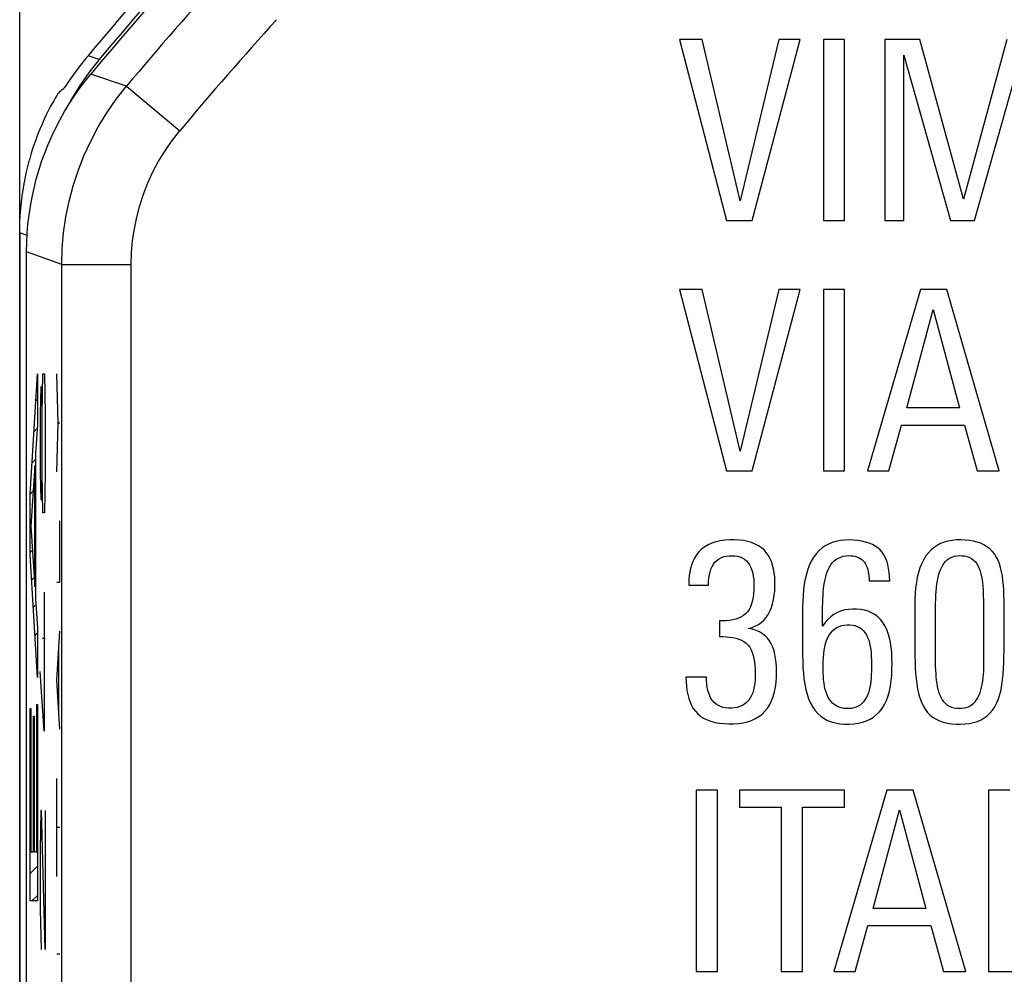
# Model space of a CAD drawing. Units: millimetres. Extents: x -22.4 to 22.3, y -26.2 to 26.6.
# Drawn here: x -22.4 to -15.3, y 11.9 to 18.7 of the extents above; entities that cross this region are included whole.
import ezdxf

# ---------------------------------------------------------------- set-up
doc = ezdxf.new("R2010")
doc.units = ezdxf.units.MM
doc.header["$LTSCALE"] = 16.335
doc.layers.get('0').update_dxf_attribs({"linetype": 'CONTINUOUS'})
for name, color, linetype in [('ASSI', 7, 'CONTINUOUS'), ('DRAFT', 7, 'CONTINUOUS'), ('IMPORT_IGES', 7, 'CONTINUOUS'), ('RACCORDO', 7, 'CONTINUOUS'), ('SCRITTE', 7, 'CONTINUOUS')]:
    doc.layers.add(name, color=color, linetype=linetype)

msp = doc.modelspace()

# ---------------------------------------------------------------- linework, layer by layer
at = {"color": 7, "linetype": 'CONTINUOUS'}
for p, q in [((-17.6534, 18.6081), (-17.3142, 17.304)), ((-17.491, 18.6081), (-17.6534, 18.6081)), ((-17.2169, 17.4467), (-17.491, 18.6081)), ((-16.9374, 18.6081), (-17.2169, 17.4467)), ((-17.1303, 17.304), (-16.7857, 18.6081)), ((-16.7857, 18.6081), (-16.9374, 18.6081)), ((-16.6179, 18.6081), (-16.6179, 17.304)), ((-16.4648, 18.6081), (-16.6179, 18.6081)), ((-16.4648, 17.304), (-16.4648, 18.6081)), ((-16.1761, 18.6081), (-16.1761, 17.304)), ((-15.9238, 18.6081), (-16.1761, 18.6081)), ((-15.61, 17.4592), (-15.9238, 18.6081)), ((-15.2976, 18.6081), (-15.61, 17.4592)), ((-16.0375, 17.304), (-16.0375, 18.4947)), ((-16.0375, 18.4947), (-15.7019, 17.304)), ((-15.5305, 17.304), (-15.1949, 18.4947)), ((-17.3142, 17.304), (-17.1303, 17.304)), ((-16.6179, 17.304), (-16.4648, 17.304)), ((-16.1761, 17.304), (-16.0375, 17.304)), ((-15.7019, 17.304), (-15.5305, 17.304)), ((-22.3534, -16.6764), (-22.3534, 17.08)), ((-17.6534, 16.8074), (-17.3142, 15.5032)), ((-17.491, 16.8074), (-17.6534, 16.8074)), ((-17.2169, 15.6457), (-17.491, 16.8074)), ((-16.9374, 16.8074), (-17.2169, 15.6457)), ((-17.1303, 15.5032), (-16.7857, 16.8074)), ((-16.7857, 16.8074), (-16.9374, 16.8074)), ((-16.6179, 16.8074), (-16.6179, 15.5032)), ((-16.4648, 16.8074), (-16.6179, 16.8074)), ((-16.4648, 15.5032), (-16.4648, 16.8074)), ((-15.9181, 16.8074), (-16.3009, 15.5032)), ((-15.7288, 16.8074), (-15.9181, 16.8074)), ((-15.352, 15.5032), (-15.7288, 16.8074)), ((-16.0175, 15.9562), (-15.8279, 16.665)), ((-15.8279, 16.665), (-15.6386, 15.9562)), ((-15.6386, 15.9562), (-16.0175, 15.9562)), ((-16.1474, 15.5032), (-16.0554, 15.8332)), ((-16.0554, 15.8332), (-15.6028, 15.8332)), ((-15.6028, 15.8332), (-15.5108, 15.5032)), ((-17.3142, 15.5032), (-17.1303, 15.5032)), ((-16.6179, 15.5032), (-16.4648, 15.5032)), ((-16.3009, 15.5032), (-16.1474, 15.5032)), ((-15.5108, 15.5032), (-15.352, 15.5032)), ((-17.5868, 14.6819), (-17.4444, 14.6819)), ((-16.288, 14.7111), (-16.1402, 14.7111)), ((-15.4657, 14.545), (-15.4654, 14.4887)), ((-16.6233, 14.3863), (-16.6234, 14.4979)), ((-15.8118, 14.2052), (-15.8118, 14.4598)), ((-15.4654, 14.4887), (-15.4655, 14.2275)), ((-17.3668, 14.4239), (-17.3668, 14.3105)), ((-16.6042, 14.4125), (-16.6233, 14.3863)), ((-17.4587, 14.0184), (-17.6068, 14.0184)), ((-17.5328, 13.206), (-17.5328, 11.9018)), ((-17.3793, 13.206), (-17.5328, 13.206)), ((-17.3793, 11.9018), (-17.3793, 13.206)), ((-17.2222, 13.206), (-17.2222, 13.0833)), ((-16.4669, 13.206), (-17.2222, 13.206)), ((-16.1599, 13.206), (-16.5424, 11.9018)), ((-16.4669, 13.0833), (-16.4669, 13.206)), ((-15.9706, 13.206), (-16.1599, 13.206)), ((-15.5935, 11.9018), (-15.9706, 13.206)), ((-15.4293, 13.206), (-15.4293, 11.9018)), ((-15.2761, 13.206), (-15.4293, 13.206)), ((-17.2222, 13.0833), (-16.9213, 13.0833)), ((-16.9213, 13.0833), (-16.9213, 11.9018)), ((-16.7678, 11.9018), (-16.7678, 13.0833)), ((-16.7678, 13.0833), (-16.4669, 13.0833)), ((-16.2591, 12.3548), (-16.0698, 13.0636)), ((-16.0698, 13.0636), (-15.8805, 12.3548)), ((-15.8805, 12.3548), (-16.2591, 12.3548)), ((-16.3892, 11.9018), (-16.2973, 12.2318)), ((-16.2973, 12.2318), (-15.8443, 12.2318)), ((-15.8443, 12.2318), (-15.7524, 11.9018)), ((-17.5328, 11.9018), (-17.3793, 11.9018)), ((-16.9213, 11.9018), (-16.7678, 11.9018)), ((-16.5424, 11.9018), (-16.3892, 11.9018)), ((-15.7524, 11.9018), (-15.5935, 11.9018)), ((-15.4293, 11.9018), (-14.8665, 11.9018))]:
    msp.add_line(p, q, dxfattribs=at)
for points in [[(-22.3534, 17.08), (-22.3523, 17.1461), (-22.349, 17.212), (-22.3436, 17.2777), (-22.336, 17.3433), (-22.3262, 17.4087), (-22.3143, 17.4737), (-22.3002, 17.5382), (-22.284, 17.6023), (-22.2657, 17.6657), (-22.2453, 17.7285), (-22.2229, 17.7907), (-22.1984, 17.852), (-22.1719, 17.9125), (-22.1434, 17.9721), (-22.113, 18.0307), (-22.0806, 18.0883), (-22.0463, 18.1448), (-22.0103, 18.2001), (-21.9724, 18.2541), (-21.9328, 18.3069), (-21.8914, 18.3585)], [(-17.3917, 14.9923), (-17.4207, 14.9825), (-17.4478, 14.9701), (-17.4723, 14.9557), (-17.4941, 14.9391), (-17.5133, 14.9205), (-17.5303, 14.8997), (-17.5452, 14.8763), (-17.5578, 14.8509), (-17.5679, 14.8254), (-17.5752, 14.8), (-17.5799, 14.7745), (-17.5834, 14.7499), (-17.5858, 14.7264), (-17.587, 14.7037), (-17.5868, 14.6819)], [(-17.1575, 14.3702), (-17.1311, 14.3775), (-17.1068, 14.3872), (-17.0846, 14.3991), (-17.0645, 14.4134), (-17.0464, 14.4298), (-17.0302, 14.4487), (-17.0157, 14.4699), (-17.003, 14.4935), (-16.9922, 14.5192), (-16.9834, 14.5471), (-16.9764, 14.577), (-16.9712, 14.608), (-16.9678, 14.6404), (-16.9662, 14.674), (-16.9663, 14.7067), (-16.968, 14.7381), (-16.9713, 14.7688), (-16.9765, 14.7979), (-16.9835, 14.8253), (-16.9923, 14.8513), (-17.0029, 14.8752), (-17.015, 14.8968), (-17.0288, 14.9164), (-17.0451, 14.9342), (-17.0639, 14.9504), (-17.0851, 14.9648), (-17.1087, 14.9771), (-17.1347, 14.9872), (-17.1631, 14.9953), (-17.1932, 15.0012), (-17.2253, 15.005), (-17.259, 15.0068), (-17.2927, 15.0064), (-17.3264, 15.0039), (-17.36, 14.9994), (-17.3917, 14.9923)], [(-16.4322, 15.0067), (-16.4658, 15.0053), (-16.4974, 15.0016), (-16.5272, 14.9956), (-16.5549, 14.9875), (-16.5807, 14.9771), (-16.6048, 14.9641), (-16.6273, 14.9486), (-16.6481, 14.9305), (-16.6675, 14.9094), (-16.6858, 14.885), (-16.7027, 14.8575), (-16.7175, 14.8277), (-16.73, 14.7957), (-16.7404, 14.7613), (-16.749, 14.7251), (-16.7556, 14.6872), (-16.7604, 14.6475), (-16.7639, 14.6063), (-16.7664, 14.5639), (-16.7677, 14.52), (-16.7678, 14.1778)], [(-16.1402, 14.7111), (-16.141, 14.7428), (-16.1436, 14.773), (-16.1479, 14.8016), (-16.154, 14.829), (-16.1619, 14.8548), (-16.1714, 14.8783), (-16.1823, 14.8992), (-16.1948, 14.9177), (-16.2093, 14.9343), (-16.2258, 14.949), (-16.2442, 14.9619), (-16.2649, 14.9732), (-16.2884, 14.9831), (-16.3142, 14.9915), (-16.3415, 14.9981), (-16.3702, 15.0028), (-16.4004, 15.0057), (-16.4322, 15.0067)], [(-15.3173, 14.2077), (-15.3173, 14.5753), (-15.3181, 14.6116), (-15.3197, 14.6469), (-15.3219, 14.6812), (-15.3249, 14.7145), (-15.3292, 14.7466), (-15.3347, 14.7775), (-15.3416, 14.8071), (-15.3502, 14.8348), (-15.3607, 14.8605), (-15.3729, 14.8843), (-15.387, 14.906), (-15.4029, 14.9254), (-15.4207, 14.9428), (-15.4403, 14.958), (-15.4619, 14.9711), (-15.4854, 14.9822), (-15.5106, 14.9912), (-15.5381, 14.998), (-15.5673, 15.0029), (-15.5973, 15.0058), (-15.6284, 15.007), (-15.6601, 15.0063), (-15.6908, 15.0032), (-15.7198, 14.9979), (-15.7477, 14.9902), (-15.7739, 14.98), (-15.7981, 14.9674), (-15.8206, 14.9523), (-15.8416, 14.9346), (-15.8612, 14.9141), (-15.8794, 14.8909), (-15.8957, 14.8652), (-15.91, 14.8367), (-15.9224, 14.8056), (-15.933, 14.7726), (-15.9416, 14.7375), (-15.9483, 14.7005), (-15.9535, 14.662), (-15.9572, 14.6221), (-15.9593, 14.5808), (-15.9599, 14.538)], [(-17.4444, 14.6819), (-17.4441, 14.7072), (-17.4422, 14.7314), (-17.4388, 14.7543), (-17.4339, 14.7763), (-17.4274, 14.7971), (-17.4191, 14.816), (-17.4088, 14.8329), (-17.3967, 14.8479), (-17.3831, 14.8607), (-17.3679, 14.8714), (-17.3512, 14.88), (-17.3335, 14.8865), (-17.3146, 14.8907), (-17.2947, 14.8928), (-17.275, 14.8932), (-17.2555, 14.8922), (-17.2364, 14.8895), (-17.2184, 14.8846), (-17.2017, 14.8774), (-17.1863, 14.8679), (-17.1723, 14.8564), (-17.1598, 14.8426), (-17.1488, 14.8267), (-17.1395, 14.8091), (-17.1321, 14.7896), (-17.1264, 14.7684), (-17.1222, 14.746), (-17.1194, 14.7222), (-17.1181, 14.6972), (-17.1178, 14.6719)], [(-16.6234, 14.4979), (-16.6231, 14.5257), (-16.6225, 14.5528), (-16.6216, 14.5792), (-16.6204, 14.6047), (-16.6186, 14.6296), (-16.6163, 14.6535), (-16.6134, 14.6767), (-16.6099, 14.6992), (-16.6056, 14.7209), (-16.6005, 14.7419), (-16.5946, 14.7619), (-16.5879, 14.781), (-16.5804, 14.7993), (-16.5718, 14.816), (-16.5622, 14.831), (-16.5516, 14.8445), (-16.5394, 14.8565), (-16.5253, 14.8671), (-16.5097, 14.8762), (-16.493, 14.8833), (-16.4756, 14.8885), (-16.4571, 14.8918), (-16.4376, 14.8933)], [(-16.4376, 14.8933), (-16.4211, 14.8931), (-16.4056, 14.8916), (-16.3909, 14.8889), (-16.377, 14.8848), (-16.3641, 14.8795), (-16.3521, 14.873), (-16.3413, 14.865), (-16.3315, 14.8557), (-16.3227, 14.8454), (-16.3152, 14.8339), (-16.3087, 14.8214), (-16.3032, 14.808), (-16.2986, 14.7936), (-16.2949, 14.7783), (-16.292, 14.7624), (-16.2899, 14.746), (-16.2886, 14.7289), (-16.288, 14.7111)], [(-15.8118, 14.4598), (-15.8115, 14.4913), (-15.811, 14.522), (-15.8102, 14.5518), (-15.8092, 14.5808), (-15.8077, 14.609), (-15.8058, 14.6365), (-15.8036, 14.6631), (-15.8004, 14.6888), (-15.7965, 14.7135), (-15.7917, 14.7372), (-15.7858, 14.7597), (-15.7788, 14.7811), (-15.7707, 14.8014), (-15.7612, 14.8199), (-15.7502, 14.8369), (-15.7378, 14.8521), (-15.724, 14.865), (-15.7087, 14.8753), (-15.6921, 14.8832), (-15.6749, 14.8889), (-15.657, 14.8923), (-15.6386, 14.8935), (-15.6203, 14.893), (-15.6022, 14.8911), (-15.5842, 14.8874), (-15.5672, 14.8814), (-15.5514, 14.8727), (-15.5367, 14.8616), (-15.5236, 14.8488), (-15.5127, 14.8341), (-15.5036, 14.8177), (-15.4957, 14.8002), (-15.489, 14.7816), (-15.4835, 14.762), (-15.4789, 14.7413), (-15.4751, 14.7196), (-15.4722, 14.6969), (-15.47, 14.6734), (-15.4684, 14.6491), (-15.4674, 14.6241), (-15.4666, 14.5984), (-15.466, 14.572), (-15.4657, 14.545)], [(-17.1178, 14.6719), (-17.1184, 14.646), (-17.1201, 14.6198), (-17.1233, 14.5945), (-17.1281, 14.5704), (-17.1344, 14.5472), (-17.1425, 14.5259), (-17.1526, 14.5069), (-17.1644, 14.4898), (-17.178, 14.4749), (-17.1933, 14.4625), (-17.2103, 14.4524), (-17.2289, 14.4439), (-17.249, 14.437), (-17.2706, 14.4317), (-17.2932, 14.4278), (-17.3167, 14.4252), (-17.3412, 14.4239), (-17.3668, 14.4239)], [(-15.9599, 14.538), (-15.9599, 14.2122), (-15.9593, 14.1691), (-15.958, 14.1273), (-15.9561, 14.0866), (-15.9536, 14.0472), (-15.9501, 14.009), (-15.9456, 13.972), (-15.9401, 13.9362), (-15.9327, 13.9023), (-15.9234, 13.8703), (-15.9122, 13.8402), (-15.8991, 13.8127), (-15.8841, 13.788), (-15.8671, 13.7658), (-15.8483, 13.7464), (-15.8279, 13.7299), (-15.8056, 13.716), (-15.7812, 13.7045), (-15.7543, 13.6954), (-15.7252, 13.6886), (-15.6949, 13.684), (-15.663, 13.6813), (-15.63, 13.6808), (-15.5978, 13.6824), (-15.5667, 13.6863), (-15.5364, 13.6923), (-15.5083, 13.7009), (-15.4829, 13.7119), (-15.4597, 13.7254), (-15.4382, 13.7416), (-15.4184, 13.7605), (-15.4004, 13.782), (-15.3843, 13.8062), (-15.3701, 13.8333), (-15.3577, 13.8632), (-15.3473, 13.895), (-15.3391, 13.9289), (-15.3328, 13.9648), (-15.3278, 14.002), (-15.3239, 14.0406), (-15.3212, 14.0806), (-15.3193, 14.1218), (-15.3179, 14.1641), (-15.3173, 14.2077)], [(-16.5396, 14.472), (-16.5624, 14.4554), (-16.5839, 14.4356), (-16.6042, 14.4125)], [(-16.1238, 14.1194), (-16.1241, 14.1586), (-16.1261, 14.1963), (-16.1297, 14.2326), (-16.1348, 14.2676), (-16.1415, 14.3012), (-16.1504, 14.3326), (-16.1616, 14.3618), (-16.175, 14.3888), (-16.1903, 14.4131), (-16.2076, 14.4347), (-16.2269, 14.4536), (-16.2481, 14.4697), (-16.2712, 14.4829), (-16.2961, 14.4933), (-16.3224, 14.5011), (-16.3502, 14.5061), (-16.3794, 14.5085), (-16.4081, 14.5086), (-16.4362, 14.5068), (-16.4639, 14.5028), (-16.4904, 14.4957), (-16.5156, 14.4854), (-16.5396, 14.472)], [(-16.5362, 14.3662), (-16.5207, 14.3764), (-16.5041, 14.3843), (-16.486, 14.39), (-16.4667, 14.3935), (-16.4475, 14.3951), (-16.4282, 14.3951), (-16.409, 14.3933), (-16.3908, 14.3896), (-16.3742, 14.3839), (-16.3587, 14.3763), (-16.3443, 14.3664), (-16.3311, 14.3541), (-16.319, 14.3395), (-16.3084, 14.3231), (-16.2993, 14.3048), (-16.2916, 14.2846), (-16.2854, 14.2633), (-16.2806, 14.2408), (-16.2772, 14.2172), (-16.2747, 14.1927), (-16.2728, 14.1673), (-16.2718, 14.1411), (-16.2716, 14.114)], [(-16.9553, 14.0597), (-16.9557, 14.0922), (-16.9577, 14.1234), (-16.9613, 14.1533), (-16.9664, 14.1821), (-16.9731, 14.2095), (-16.9818, 14.2349), (-16.9926, 14.2582), (-17.0055, 14.2796), (-17.0205, 14.299), (-17.0376, 14.3162), (-17.0568, 14.3314), (-17.0784, 14.3445), (-17.1025, 14.3552), (-17.1288, 14.3638), (-17.1575, 14.3702)], [(-16.5859, 14.3034), (-16.5755, 14.3221), (-16.5636, 14.3391), (-16.5504, 14.3539), (-16.5362, 14.3662)], [(-17.3668, 14.3105), (-17.3411, 14.3107), (-17.3163, 14.3096), (-17.2925, 14.3073), (-17.2695, 14.3038), (-17.2474, 14.2992), (-17.2267, 14.2928), (-17.2074, 14.2849), (-17.1896, 14.2754), (-17.1736, 14.2638), (-17.1598, 14.25), (-17.148, 14.2341), (-17.1378, 14.2164), (-17.1295, 14.1968), (-17.1228, 14.1754), (-17.1176, 14.1528), (-17.1137, 14.129), (-17.1112, 14.104), (-17.1096, 14.0785), (-17.1087, 14.0523), (-17.1088, 14.0257), (-17.1099, 13.9999), (-17.1121, 13.9752), (-17.1153, 13.9513), (-17.1201, 13.9287), (-17.1265, 13.9074), (-17.1344, 13.8875), (-17.1441, 13.8694), (-17.1556, 13.8532), (-17.1688, 13.8387), (-17.1837, 13.8263), (-17.2004, 13.816), (-17.2187, 13.8078), (-17.238, 13.8016), (-17.2585, 13.7979), (-17.2798, 13.7963)], [(-16.6197, 14.0742), (-16.6199, 14.1038), (-16.6193, 14.1324), (-16.6178, 14.1601), (-16.6155, 14.1869), (-16.6125, 14.2127), (-16.608, 14.2373), (-16.602, 14.2607), (-16.5947, 14.2829), (-16.5859, 14.3034)], [(-16.7678, 14.1778), (-16.7668, 14.1331), (-16.7647, 14.0897), (-16.7618, 14.0477), (-16.7578, 14.007), (-16.7521, 13.968), (-16.7447, 13.9309), (-16.7355, 13.8955), (-16.7243, 13.8625), (-16.7106, 13.832), (-16.6949, 13.804), (-16.6772, 13.7789), (-16.6578, 13.757), (-16.6364, 13.7379), (-16.6131, 13.7216), (-16.5878, 13.7081), (-16.5605, 13.6973), (-16.5313, 13.6892), (-16.4991, 13.6839), (-16.465, 13.6814), (-16.4313, 13.6812), (-16.3984, 13.6831), (-16.3659, 13.6873), (-16.3354, 13.6943), (-16.3073, 13.7039), (-16.2812, 13.7163), (-16.2569, 13.7315), (-16.2344, 13.7497), (-16.2137, 13.7707), (-16.1951, 13.7946), (-16.1787, 13.8216), (-16.1644, 13.8515), (-16.1524, 13.8837), (-16.1428, 13.9184), (-16.1355, 13.9555), (-16.13, 13.9943), (-16.1261, 14.0344), (-16.1241, 14.0761), (-16.1238, 14.1194)], [(-15.465, 14.1695), (-15.4651, 14.1144), (-15.4654, 14.088), (-15.4662, 14.0623), (-15.4676, 14.0373), (-15.4696, 14.0131), (-15.4724, 13.9898), (-15.4762, 13.9674), (-15.4808, 13.9459), (-15.4863, 13.9255), (-15.4925, 13.9061), (-15.4997, 13.8878), (-15.5079, 13.8708), (-15.5173, 13.8548), (-15.5278, 13.84), (-15.5398, 13.827), (-15.5537, 13.8159), (-15.5692, 13.8067), (-15.5856, 13.7997), (-15.6031, 13.7953), (-15.6216, 13.7932), (-15.6401, 13.7927), (-15.6584, 13.7937), (-15.6767, 13.7964), (-15.694, 13.8012), (-15.7103, 13.8083), (-15.7257, 13.8176), (-15.7395, 13.8288), (-15.7515, 13.8421), (-15.7619, 13.8572), (-15.771, 13.8738), (-15.7789, 13.8917), (-15.7856, 13.911), (-15.7913, 13.9312), (-15.796, 13.9522), (-15.7998, 13.9742), (-15.8029, 13.9969), (-15.8053, 14.0203), (-15.807, 14.0445), (-15.8084, 14.0694), (-15.8096, 14.0951), (-15.8104, 14.1215), (-15.8111, 14.1486), (-15.8115, 14.1765), (-15.8118, 14.2052)], [(-15.4655, 14.2275), (-15.4651, 14.1981), (-15.465, 14.1695)], [(-16.2716, 14.114), (-16.2716, 14.0878), (-16.2721, 14.0623), (-16.2732, 14.0376), (-16.2746, 14.0135), (-16.2766, 13.9902), (-16.2795, 13.9677), (-16.2833, 13.9461), (-16.2881, 13.9254), (-16.294, 13.9059), (-16.3012, 13.8876), (-16.3095, 13.8705), (-16.319, 13.855), (-16.3294, 13.8411), (-16.3408, 13.8288), (-16.3534, 13.8182), (-16.3672, 13.8095), (-16.3821, 13.8025), (-16.3981, 13.7974), (-16.4154, 13.7941), (-16.4339, 13.7927), (-16.4522, 13.7929), (-16.4705, 13.7945), (-16.4887, 13.7978), (-16.5058, 13.8029), (-16.5215, 13.81), (-16.5361, 13.819), (-16.5495, 13.8299), (-16.5618, 13.8427), (-16.573, 13.8574), (-16.5828, 13.8736), (-16.5915, 13.8914), (-16.5988, 13.9108), (-16.605, 13.9313), (-16.6097, 13.9528), (-16.6133, 13.9755), (-16.616, 13.999), (-16.618, 14.0232), (-16.6193, 14.0483), (-16.6197, 14.0742)], [(-17.6068, 14.0184), (-17.6063, 13.9851), (-17.604, 13.9532), (-17.6, 13.9226), (-17.5943, 13.8933), (-17.5869, 13.8654), (-17.5777, 13.8394), (-17.5669, 13.8155), (-17.5543, 13.7936), (-17.5395, 13.7735), (-17.5222, 13.7553), (-17.5025, 13.7389), (-17.4803, 13.7246), (-17.4553, 13.7123), (-17.4276, 13.7019), (-17.3981, 13.6938), (-17.3665, 13.688), (-17.3331, 13.6845), (-17.2992, 13.683), (-17.2646, 13.6832), (-17.2294, 13.6854), (-17.1958, 13.6901), (-17.1644, 13.6976), (-17.1345, 13.7077), (-17.1069, 13.7204), (-17.0818, 13.7356), (-17.0589, 13.7534), (-17.0384, 13.7737), (-17.0202, 13.7966), (-17.0043, 13.8219), (-16.9908, 13.8496), (-16.9795, 13.8799), (-16.9704, 13.9125), (-16.9635, 13.9469), (-16.9586, 13.9828), (-16.9559, 14.0203), (-16.9553, 14.0597)], [(-17.2798, 13.7963), (-17.3006, 13.7965), (-17.3203, 13.7982), (-17.3394, 13.8016), (-17.3573, 13.807), (-17.374, 13.8147), (-17.3895, 13.8245), (-17.4035, 13.8362), (-17.4159, 13.8501), (-17.4269, 13.8659), (-17.4362, 13.8835), (-17.4435, 13.9029), (-17.4492, 13.924), (-17.4535, 13.9461), (-17.4566, 13.9692), (-17.4583, 13.9933), (-17.4587, 14.0184)]]:
    msp.add_lwpolyline(points, dxfattribs=at)
at = {"layer": 'ASSI', "color": 7, "linetype": 'CONTINUOUS'}
for p, q in [((-17.6534, 18.6081), (-17.3142, 17.304)), ((-17.491, 18.6081), (-17.6534, 18.6081)), ((-17.2169, 17.4467), (-17.491, 18.6081)), ((-16.9374, 18.6081), (-17.2169, 17.4467)), ((-17.1303, 17.304), (-16.7857, 18.6081)), ((-16.7857, 18.6081), (-16.9374, 18.6081)), ((-16.6179, 18.6081), (-16.6179, 17.304)), ((-16.4648, 18.6081), (-16.6179, 18.6081)), ((-16.4648, 17.304), (-16.4648, 18.6081)), ((-16.1761, 18.6081), (-16.1761, 17.304)), ((-15.9238, 18.6081), (-16.1761, 18.6081)), ((-15.61, 17.4592), (-15.9238, 18.6081)), ((-15.2976, 18.6081), (-15.61, 17.4592)), ((-16.0375, 17.304), (-16.0375, 18.4947)), ((-16.0375, 18.4947), (-15.7019, 17.304)), ((-15.5305, 17.304), (-15.1949, 18.4947)), ((-17.3142, 17.304), (-17.1303, 17.304)), ((-16.6179, 17.304), (-16.4648, 17.304)), ((-16.1761, 17.304), (-16.0375, 17.304)), ((-15.7019, 17.304), (-15.5305, 17.304)), ((-22.3534, -16.6764), (-22.3534, 17.08)), ((-17.6534, 16.8074), (-17.3142, 15.5032)), ((-17.491, 16.8074), (-17.6534, 16.8074)), ((-17.2169, 15.6457), (-17.491, 16.8074)), ((-16.9374, 16.8074), (-17.2169, 15.6457)), ((-17.1303, 15.5032), (-16.7857, 16.8074)), ((-16.7857, 16.8074), (-16.9374, 16.8074)), ((-16.6179, 16.8074), (-16.6179, 15.5032)), ((-16.4648, 16.8074), (-16.6179, 16.8074)), ((-16.4648, 15.5032), (-16.4648, 16.8074)), ((-15.9181, 16.8074), (-16.3009, 15.5032)), ((-15.7288, 16.8074), (-15.9181, 16.8074)), ((-15.352, 15.5032), (-15.7288, 16.8074)), ((-16.0175, 15.9562), (-15.8279, 16.665)), ((-15.8279, 16.665), (-15.6386, 15.9562)), ((-15.6386, 15.9562), (-16.0175, 15.9562)), ((-16.1474, 15.5032), (-16.0554, 15.8332)), ((-16.0554, 15.8332), (-15.6028, 15.8332)), ((-15.6028, 15.8332), (-15.5108, 15.5032)), ((-17.3142, 15.5032), (-17.1303, 15.5032)), ((-16.6179, 15.5032), (-16.4648, 15.5032)), ((-16.3009, 15.5032), (-16.1474, 15.5032)), ((-15.5108, 15.5032), (-15.352, 15.5032)), ((-17.5868, 14.6819), (-17.4444, 14.6819)), ((-16.288, 14.7111), (-16.1402, 14.7111)), ((-15.4657, 14.545), (-15.4654, 14.4887)), ((-16.6233, 14.3863), (-16.6234, 14.4979)), ((-15.8118, 14.2052), (-15.8118, 14.4598)), ((-15.4654, 14.4887), (-15.4655, 14.2275)), ((-17.3668, 14.4239), (-17.3668, 14.3105)), ((-16.6042, 14.4125), (-16.6233, 14.3863)), ((-17.4587, 14.0184), (-17.6068, 14.0184)), ((-17.5328, 13.206), (-17.5328, 11.9018)), ((-17.3793, 13.206), (-17.5328, 13.206)), ((-17.3793, 11.9018), (-17.3793, 13.206)), ((-17.2222, 13.206), (-17.2222, 13.0833)), ((-16.4669, 13.206), (-17.2222, 13.206)), ((-16.1599, 13.206), (-16.5424, 11.9018)), ((-16.4669, 13.0833), (-16.4669, 13.206)), ((-15.9706, 13.206), (-16.1599, 13.206)), ((-15.5935, 11.9018), (-15.9706, 13.206)), ((-15.4293, 13.206), (-15.4293, 11.9018)), ((-15.2761, 13.206), (-15.4293, 13.206)), ((-17.2222, 13.0833), (-16.9213, 13.0833)), ((-16.9213, 13.0833), (-16.9213, 11.9018)), ((-16.7678, 11.9018), (-16.7678, 13.0833)), ((-16.7678, 13.0833), (-16.4669, 13.0833)), ((-16.2591, 12.3548), (-16.0698, 13.0636)), ((-16.0698, 13.0636), (-15.8805, 12.3548)), ((-15.8805, 12.3548), (-16.2591, 12.3548)), ((-16.3892, 11.9018), (-16.2973, 12.2318)), ((-16.2973, 12.2318), (-15.8443, 12.2318)), ((-15.8443, 12.2318), (-15.7524, 11.9018)), ((-17.5328, 11.9018), (-17.3793, 11.9018)), ((-16.9213, 11.9018), (-16.7678, 11.9018)), ((-16.5424, 11.9018), (-16.3892, 11.9018)), ((-15.7524, 11.9018), (-15.5935, 11.9018)), ((-15.4293, 11.9018), (-14.8665, 11.9018))]:
    msp.add_line(p, q, dxfattribs=at)
at = {"layer": 'ASSI', "color": 250, "linetype": 'CONTINUOUS'}
for p, q in [((-21.6336, 18.2721), (-21.8914, 18.3585)), ((-21.6336, 18.2721), (-21.2503, 17.9511)), ((-22.1002, 16.9883), (-22.3534, 17.08)), ((-22.1002, -16.5846), (-22.1002, 16.9883)), ((-22.1002, 16.9883), (-21.6002, 16.9883)), ((-21.6002, -16.5846), (-21.6002, 16.9883))]:
    msp.add_line(p, q, dxfattribs=at)
at = {"layer": 'ASSI', "color": 7, "linetype": 'CONTINUOUS'}
for points in [[(-22.3534, 17.08), (-22.3523, 17.1461), (-22.349, 17.212), (-22.3436, 17.2777), (-22.336, 17.3433), (-22.3262, 17.4087), (-22.3143, 17.4737), (-22.3002, 17.5382), (-22.284, 17.6023), (-22.2657, 17.6657), (-22.2453, 17.7285), (-22.2229, 17.7907), (-22.1984, 17.852), (-22.1719, 17.9125), (-22.1434, 17.9721), (-22.113, 18.0307), (-22.0806, 18.0883), (-22.0463, 18.1448), (-22.0103, 18.2001), (-21.9724, 18.2541), (-21.9328, 18.3069), (-21.8914, 18.3585)], [(-17.3917, 14.9923), (-17.4207, 14.9825), (-17.4478, 14.9701), (-17.4723, 14.9557), (-17.4941, 14.9391), (-17.5133, 14.9205), (-17.5303, 14.8997), (-17.5452, 14.8763), (-17.5578, 14.8509), (-17.5679, 14.8254), (-17.5752, 14.8), (-17.5799, 14.7745), (-17.5834, 14.7499), (-17.5858, 14.7264), (-17.587, 14.7037), (-17.5868, 14.6819)], [(-17.1575, 14.3702), (-17.1311, 14.3775), (-17.1068, 14.3872), (-17.0846, 14.3991), (-17.0645, 14.4134), (-17.0464, 14.4298), (-17.0302, 14.4487), (-17.0157, 14.4699), (-17.003, 14.4935), (-16.9922, 14.5192), (-16.9834, 14.5471), (-16.9764, 14.577), (-16.9712, 14.608), (-16.9678, 14.6404), (-16.9662, 14.674), (-16.9663, 14.7067), (-16.968, 14.7381), (-16.9713, 14.7688), (-16.9765, 14.7979), (-16.9835, 14.8253), (-16.9923, 14.8513), (-17.0029, 14.8752), (-17.015, 14.8968), (-17.0288, 14.9164), (-17.0451, 14.9342), (-17.0639, 14.9504), (-17.0851, 14.9648), (-17.1087, 14.9771), (-17.1347, 14.9872), (-17.1631, 14.9953), (-17.1932, 15.0012), (-17.2253, 15.005), (-17.259, 15.0068), (-17.2927, 15.0064), (-17.3264, 15.0039), (-17.36, 14.9994), (-17.3917, 14.9923)], [(-16.4322, 15.0067), (-16.4658, 15.0053), (-16.4974, 15.0016), (-16.5272, 14.9956), (-16.5549, 14.9875), (-16.5807, 14.9771), (-16.6048, 14.9641), (-16.6273, 14.9486), (-16.6481, 14.9305), (-16.6675, 14.9094), (-16.6858, 14.885), (-16.7027, 14.8575), (-16.7175, 14.8277), (-16.73, 14.7957), (-16.7404, 14.7613), (-16.749, 14.7251), (-16.7556, 14.6872), (-16.7604, 14.6475), (-16.7639, 14.6063), (-16.7664, 14.5639), (-16.7677, 14.52), (-16.7678, 14.1778)], [(-16.1402, 14.7111), (-16.141, 14.7428), (-16.1436, 14.773), (-16.1479, 14.8016), (-16.154, 14.829), (-16.1619, 14.8548), (-16.1714, 14.8783), (-16.1823, 14.8992), (-16.1948, 14.9177), (-16.2093, 14.9343), (-16.2258, 14.949), (-16.2442, 14.9619), (-16.2649, 14.9732), (-16.2884, 14.9831), (-16.3142, 14.9915), (-16.3415, 14.9981), (-16.3702, 15.0028), (-16.4004, 15.0057), (-16.4322, 15.0067)], [(-15.3173, 14.2077), (-15.3173, 14.5753), (-15.3181, 14.6116), (-15.3197, 14.6469), (-15.3219, 14.6812), (-15.3249, 14.7145), (-15.3292, 14.7466), (-15.3347, 14.7775), (-15.3416, 14.8071), (-15.3502, 14.8348), (-15.3607, 14.8605), (-15.3729, 14.8843), (-15.387, 14.906), (-15.4029, 14.9254), (-15.4207, 14.9428), (-15.4403, 14.958), (-15.4619, 14.9711), (-15.4854, 14.9822), (-15.5106, 14.9912), (-15.5381, 14.998), (-15.5673, 15.0029), (-15.5973, 15.0058), (-15.6284, 15.007), (-15.6601, 15.0063), (-15.6908, 15.0032), (-15.7198, 14.9979), (-15.7477, 14.9902), (-15.7739, 14.98), (-15.7981, 14.9674), (-15.8206, 14.9523), (-15.8416, 14.9346), (-15.8612, 14.9141), (-15.8794, 14.8909), (-15.8957, 14.8652), (-15.91, 14.8367), (-15.9224, 14.8056), (-15.933, 14.7726), (-15.9416, 14.7375), (-15.9483, 14.7005), (-15.9535, 14.662), (-15.9572, 14.6221), (-15.9593, 14.5808), (-15.9599, 14.538)], [(-17.4444, 14.6819), (-17.4441, 14.7072), (-17.4422, 14.7314), (-17.4388, 14.7543), (-17.4339, 14.7763), (-17.4274, 14.7971), (-17.4191, 14.816), (-17.4088, 14.8329), (-17.3967, 14.8479), (-17.3831, 14.8607), (-17.3679, 14.8714), (-17.3512, 14.88), (-17.3335, 14.8865), (-17.3146, 14.8907), (-17.2947, 14.8928), (-17.275, 14.8932), (-17.2555, 14.8922), (-17.2364, 14.8895), (-17.2184, 14.8846), (-17.2017, 14.8774), (-17.1863, 14.8679), (-17.1723, 14.8564), (-17.1598, 14.8426), (-17.1488, 14.8267), (-17.1395, 14.8091), (-17.1321, 14.7896), (-17.1264, 14.7684), (-17.1222, 14.746), (-17.1194, 14.7222), (-17.1181, 14.6972), (-17.1178, 14.6719)], [(-16.6234, 14.4979), (-16.6231, 14.5257), (-16.6225, 14.5528), (-16.6216, 14.5792), (-16.6204, 14.6047), (-16.6186, 14.6296), (-16.6163, 14.6535), (-16.6134, 14.6767), (-16.6099, 14.6992), (-16.6056, 14.7209), (-16.6005, 14.7419), (-16.5946, 14.7619), (-16.5879, 14.781), (-16.5804, 14.7993), (-16.5718, 14.816), (-16.5622, 14.831), (-16.5516, 14.8445), (-16.5394, 14.8565), (-16.5253, 14.8671), (-16.5097, 14.8762), (-16.493, 14.8833), (-16.4756, 14.8885), (-16.4571, 14.8918), (-16.4376, 14.8933)], [(-16.4376, 14.8933), (-16.4211, 14.8931), (-16.4056, 14.8916), (-16.3909, 14.8889), (-16.377, 14.8848), (-16.3641, 14.8795), (-16.3521, 14.873), (-16.3413, 14.865), (-16.3315, 14.8557), (-16.3227, 14.8454), (-16.3152, 14.8339), (-16.3087, 14.8214), (-16.3032, 14.808), (-16.2986, 14.7936), (-16.2949, 14.7783), (-16.292, 14.7624), (-16.2899, 14.746), (-16.2886, 14.7289), (-16.288, 14.7111)], [(-15.8118, 14.4598), (-15.8115, 14.4913), (-15.811, 14.522), (-15.8102, 14.5518), (-15.8092, 14.5808), (-15.8077, 14.609), (-15.8058, 14.6365), (-15.8036, 14.6631), (-15.8004, 14.6888), (-15.7965, 14.7135), (-15.7917, 14.7372), (-15.7858, 14.7597), (-15.7788, 14.7811), (-15.7707, 14.8014), (-15.7612, 14.8199), (-15.7502, 14.8369), (-15.7378, 14.8521), (-15.724, 14.865), (-15.7087, 14.8753), (-15.6921, 14.8832), (-15.6749, 14.8889), (-15.657, 14.8923), (-15.6386, 14.8935), (-15.6203, 14.893), (-15.6022, 14.8911), (-15.5842, 14.8874), (-15.5672, 14.8814), (-15.5514, 14.8727), (-15.5367, 14.8616), (-15.5236, 14.8488), (-15.5127, 14.8341), (-15.5036, 14.8177), (-15.4957, 14.8002), (-15.489, 14.7816), (-15.4835, 14.762), (-15.4789, 14.7413), (-15.4751, 14.7196), (-15.4722, 14.6969), (-15.47, 14.6734), (-15.4684, 14.6491), (-15.4674, 14.6241), (-15.4666, 14.5984), (-15.466, 14.572), (-15.4657, 14.545)], [(-17.1178, 14.6719), (-17.1184, 14.646), (-17.1201, 14.6198), (-17.1233, 14.5945), (-17.1281, 14.5704), (-17.1344, 14.5472), (-17.1425, 14.5259), (-17.1526, 14.5069), (-17.1644, 14.4898), (-17.178, 14.4749), (-17.1933, 14.4625), (-17.2103, 14.4524), (-17.2289, 14.4439), (-17.249, 14.437), (-17.2706, 14.4317), (-17.2932, 14.4278), (-17.3167, 14.4252), (-17.3412, 14.4239), (-17.3668, 14.4239)], [(-15.9599, 14.538), (-15.9599, 14.2122), (-15.9593, 14.1691), (-15.958, 14.1273), (-15.9561, 14.0866), (-15.9536, 14.0472), (-15.9501, 14.009), (-15.9456, 13.972), (-15.9401, 13.9362), (-15.9327, 13.9023), (-15.9234, 13.8703), (-15.9122, 13.8402), (-15.8991, 13.8127), (-15.8841, 13.788), (-15.8671, 13.7658), (-15.8483, 13.7464), (-15.8279, 13.7299), (-15.8056, 13.716), (-15.7812, 13.7045), (-15.7543, 13.6954), (-15.7252, 13.6886), (-15.6949, 13.684), (-15.663, 13.6813), (-15.63, 13.6808), (-15.5978, 13.6824), (-15.5667, 13.6863), (-15.5364, 13.6923), (-15.5083, 13.7009), (-15.4829, 13.7119), (-15.4597, 13.7254), (-15.4382, 13.7416), (-15.4184, 13.7605), (-15.4004, 13.782), (-15.3843, 13.8062), (-15.3701, 13.8333), (-15.3577, 13.8632), (-15.3473, 13.895), (-15.3391, 13.9289), (-15.3328, 13.9648), (-15.3278, 14.002), (-15.3239, 14.0406), (-15.3212, 14.0806), (-15.3193, 14.1218), (-15.3179, 14.1641), (-15.3173, 14.2077)], [(-16.5396, 14.472), (-16.5624, 14.4554), (-16.5839, 14.4356), (-16.6042, 14.4125)], [(-16.1238, 14.1194), (-16.1241, 14.1586), (-16.1261, 14.1963), (-16.1297, 14.2326), (-16.1348, 14.2676), (-16.1415, 14.3012), (-16.1504, 14.3326), (-16.1616, 14.3618), (-16.175, 14.3888), (-16.1903, 14.4131), (-16.2076, 14.4347), (-16.2269, 14.4536), (-16.2481, 14.4697), (-16.2712, 14.4829), (-16.2961, 14.4933), (-16.3224, 14.5011), (-16.3502, 14.5061), (-16.3794, 14.5085), (-16.4081, 14.5086), (-16.4362, 14.5068), (-16.4639, 14.5028), (-16.4904, 14.4957), (-16.5156, 14.4854), (-16.5396, 14.472)], [(-16.5362, 14.3662), (-16.5207, 14.3764), (-16.5041, 14.3843), (-16.486, 14.39), (-16.4667, 14.3935), (-16.4475, 14.3951), (-16.4282, 14.3951), (-16.409, 14.3933), (-16.3908, 14.3896), (-16.3742, 14.3839), (-16.3587, 14.3763), (-16.3443, 14.3664), (-16.3311, 14.3541), (-16.319, 14.3395), (-16.3084, 14.3231), (-16.2993, 14.3048), (-16.2916, 14.2846), (-16.2854, 14.2633), (-16.2806, 14.2408), (-16.2772, 14.2172), (-16.2747, 14.1927), (-16.2728, 14.1673), (-16.2718, 14.1411), (-16.2716, 14.114)], [(-16.9553, 14.0597), (-16.9557, 14.0922), (-16.9577, 14.1234), (-16.9613, 14.1533), (-16.9664, 14.1821), (-16.9731, 14.2095), (-16.9818, 14.2349), (-16.9926, 14.2582), (-17.0055, 14.2796), (-17.0205, 14.299), (-17.0376, 14.3162), (-17.0568, 14.3314), (-17.0784, 14.3445), (-17.1025, 14.3552), (-17.1288, 14.3638), (-17.1575, 14.3702)], [(-16.5859, 14.3034), (-16.5755, 14.3221), (-16.5636, 14.3391), (-16.5504, 14.3539), (-16.5362, 14.3662)], [(-17.3668, 14.3105), (-17.3411, 14.3107), (-17.3163, 14.3096), (-17.2925, 14.3073), (-17.2695, 14.3038), (-17.2474, 14.2992), (-17.2267, 14.2928), (-17.2074, 14.2849), (-17.1896, 14.2754), (-17.1736, 14.2638), (-17.1598, 14.25), (-17.148, 14.2341), (-17.1378, 14.2164), (-17.1295, 14.1968), (-17.1228, 14.1754), (-17.1176, 14.1528), (-17.1137, 14.129), (-17.1112, 14.104), (-17.1096, 14.0785), (-17.1087, 14.0523), (-17.1088, 14.0257), (-17.1099, 13.9999), (-17.1121, 13.9752), (-17.1153, 13.9513), (-17.1201, 13.9287), (-17.1265, 13.9074), (-17.1344, 13.8875), (-17.1441, 13.8694), (-17.1556, 13.8532), (-17.1688, 13.8387), (-17.1837, 13.8263), (-17.2004, 13.816), (-17.2187, 13.8078), (-17.238, 13.8016), (-17.2585, 13.7979), (-17.2798, 13.7963)], [(-16.6197, 14.0742), (-16.6199, 14.1038), (-16.6193, 14.1324), (-16.6178, 14.1601), (-16.6155, 14.1869), (-16.6125, 14.2127), (-16.608, 14.2373), (-16.602, 14.2607), (-16.5947, 14.2829), (-16.5859, 14.3034)], [(-16.7678, 14.1778), (-16.7668, 14.1331), (-16.7647, 14.0897), (-16.7618, 14.0477), (-16.7578, 14.007), (-16.7521, 13.968), (-16.7447, 13.9309), (-16.7355, 13.8955), (-16.7243, 13.8625), (-16.7106, 13.832), (-16.6949, 13.804), (-16.6772, 13.7789), (-16.6578, 13.757), (-16.6364, 13.7379), (-16.6131, 13.7216), (-16.5878, 13.7081), (-16.5605, 13.6973), (-16.5313, 13.6892), (-16.4991, 13.6839), (-16.465, 13.6814), (-16.4313, 13.6812), (-16.3984, 13.6831), (-16.3659, 13.6873), (-16.3354, 13.6943), (-16.3073, 13.7039), (-16.2812, 13.7163), (-16.2569, 13.7315), (-16.2344, 13.7497), (-16.2137, 13.7707), (-16.1951, 13.7946), (-16.1787, 13.8216), (-16.1644, 13.8515), (-16.1524, 13.8837), (-16.1428, 13.9184), (-16.1355, 13.9555), (-16.13, 13.9943), (-16.1261, 14.0344), (-16.1241, 14.0761), (-16.1238, 14.1194)], [(-15.465, 14.1695), (-15.4651, 14.1144), (-15.4654, 14.088), (-15.4662, 14.0623), (-15.4676, 14.0373), (-15.4696, 14.0131), (-15.4724, 13.9898), (-15.4762, 13.9674), (-15.4808, 13.9459), (-15.4863, 13.9255), (-15.4925, 13.9061), (-15.4997, 13.8878), (-15.5079, 13.8708), (-15.5173, 13.8548), (-15.5278, 13.84), (-15.5398, 13.827), (-15.5537, 13.8159), (-15.5692, 13.8067), (-15.5856, 13.7997), (-15.6031, 13.7953), (-15.6216, 13.7932), (-15.6401, 13.7927), (-15.6584, 13.7937), (-15.6767, 13.7964), (-15.694, 13.8012), (-15.7103, 13.8083), (-15.7257, 13.8176), (-15.7395, 13.8288), (-15.7515, 13.8421), (-15.7619, 13.8572), (-15.771, 13.8738), (-15.7789, 13.8917), (-15.7856, 13.911), (-15.7913, 13.9312), (-15.796, 13.9522), (-15.7998, 13.9742), (-15.8029, 13.9969), (-15.8053, 14.0203), (-15.807, 14.0445), (-15.8084, 14.0694), (-15.8096, 14.0951), (-15.8104, 14.1215), (-15.8111, 14.1486), (-15.8115, 14.1765), (-15.8118, 14.2052)], [(-15.4655, 14.2275), (-15.4651, 14.1981), (-15.465, 14.1695)], [(-16.2716, 14.114), (-16.2716, 14.0878), (-16.2721, 14.0623), (-16.2732, 14.0376), (-16.2746, 14.0135), (-16.2766, 13.9902), (-16.2795, 13.9677), (-16.2833, 13.9461), (-16.2881, 13.9254), (-16.294, 13.9059), (-16.3012, 13.8876), (-16.3095, 13.8705), (-16.319, 13.855), (-16.3294, 13.8411), (-16.3408, 13.8288), (-16.3534, 13.8182), (-16.3672, 13.8095), (-16.3821, 13.8025), (-16.3981, 13.7974), (-16.4154, 13.7941), (-16.4339, 13.7927), (-16.4522, 13.7929), (-16.4705, 13.7945), (-16.4887, 13.7978), (-16.5058, 13.8029), (-16.5215, 13.81), (-16.5361, 13.819), (-16.5495, 13.8299), (-16.5618, 13.8427), (-16.573, 13.8574), (-16.5828, 13.8736), (-16.5915, 13.8914), (-16.5988, 13.9108), (-16.605, 13.9313), (-16.6097, 13.9528), (-16.6133, 13.9755), (-16.616, 13.999), (-16.618, 14.0232), (-16.6193, 14.0483), (-16.6197, 14.0742)], [(-17.6068, 14.0184), (-17.6063, 13.9851), (-17.604, 13.9532), (-17.6, 13.9226), (-17.5943, 13.8933), (-17.5869, 13.8654), (-17.5777, 13.8394), (-17.5669, 13.8155), (-17.5543, 13.7936), (-17.5395, 13.7735), (-17.5222, 13.7553), (-17.5025, 13.7389), (-17.4803, 13.7246), (-17.4553, 13.7123), (-17.4276, 13.7019), (-17.3981, 13.6938), (-17.3665, 13.688), (-17.3331, 13.6845), (-17.2992, 13.683), (-17.2646, 13.6832), (-17.2294, 13.6854), (-17.1958, 13.6901), (-17.1644, 13.6976), (-17.1345, 13.7077), (-17.1069, 13.7204), (-17.0818, 13.7356), (-17.0589, 13.7534), (-17.0384, 13.7737), (-17.0202, 13.7966), (-17.0043, 13.8219), (-16.9908, 13.8496), (-16.9795, 13.8799), (-16.9704, 13.9125), (-16.9635, 13.9469), (-16.9586, 13.9828), (-16.9559, 14.0203), (-16.9553, 14.0597)], [(-17.2798, 13.7963), (-17.3006, 13.7965), (-17.3203, 13.7982), (-17.3394, 13.8016), (-17.3573, 13.807), (-17.374, 13.8147), (-17.3895, 13.8245), (-17.4035, 13.8362), (-17.4159, 13.8501), (-17.4269, 13.8659), (-17.4362, 13.8835), (-17.4435, 13.9029), (-17.4492, 13.924), (-17.4535, 13.9461), (-17.4566, 13.9692), (-17.4583, 13.9933), (-17.4587, 14.0184)]]:
    msp.add_lwpolyline(points, dxfattribs=at)
at = {"layer": 'ASSI', "color": 250, "linetype": 'CONTINUOUS'}
for points in [[(-22.1002, 16.9883), (-22.0969, 17.1029), (-22.087, 17.2172), (-22.0706, 17.3307), (-22.0477, 17.443), (-22.0185, 17.5538), (-21.9828, 17.6632), (-21.9407, 17.7708), (-21.8922, 17.8761), (-21.8373, 17.9793), (-21.7758, 18.0801), (-21.7078, 18.1778), (-21.6336, 18.2721)], [(-21.6002, 16.9883), (-21.5977, 17.0747), (-21.5903, 17.1603), (-21.5781, 17.2451), (-21.561, 17.3292), (-21.539, 17.4125), (-21.5122, 17.4945), (-21.4807, 17.5751), (-21.4443, 17.6543), (-21.4031, 17.7316), (-21.357, 17.8067), (-21.3061, 17.8799), (-21.2503, 17.9511)]]:
    msp.add_lwpolyline(points, dxfattribs=at)
at = {"layer": 'ASSI', "color": 7, "linetype": 'CONTINUOUS'}
msp.add_arc((-0.0534, 0.2018), 28.4, 132.66953, 140.25898, dxfattribs=at)
at = {"layer": 'ASSI', "color": 250, "linetype": 'CONTINUOUS'}
for radius in [28.1467, 27.6468]:
    msp.add_arc((-0.0534, 0.2018), radius, 137.86384, 140.05884, dxfattribs=at)
at = {"layer": 'DRAFT', "color": 7, "linetype": 'CONTINUOUS'}
msp.add_arc((-0.0534, 0.2018), 28.4, 132.66953, 140.25898, dxfattribs=at)
at = {"layer": 'IMPORT_IGES', "color": 7, "linetype": 'CONTINUOUS'}
msp.add_line((-22.4034, -25.6983), (-22.4034, 26.102), dxfattribs=at)
at = {"layer": 'RACCORDO', "color": 7, "linetype": 'CONTINUOUS'}
for p, q in [((-21.9299, 18.468), (-21.9482, 18.4453)), ((-21.9112, 18.4909), (-21.9299, 18.468)), ((-21.9054, 18.4977), (-21.9112, 18.4909)), ((-21.8312, 18.464), (-21.9035, 18.3725)), ((-21.9035, 18.3725), (-21.9699, 18.2776)), ((-22.1173, 18.2309), (-22.1072, 18.2391)), ((-22.1072, 18.2391), (-22.0971, 18.2473)), ((-22.0971, 18.2473), (-22.0868, 18.2554)), ((-22.4034, 17.2171), (-22.4034, -16.8134))]:
    msp.add_line(p, q, dxfattribs=at)
at = {"layer": 'RACCORDO', "color": 250, "linetype": 'CONTINUOUS'}
for p, q in [((-21.8312, 18.464), (-21.9112, 18.4909)), ((-21.6336, 18.2721), (-21.8914, 18.3585)), ((-21.6336, 18.2721), (-21.2503, 17.9511)), ((-22.3498, 17.1976), (-22.4034, 17.2171)), ((-22.1002, 16.9883), (-22.3534, 17.08)), ((-22.1002, -16.5846), (-22.1002, 16.9883)), ((-22.1002, 16.9883), (-21.6002, 16.9883)), ((-21.6002, -16.5846), (-21.6002, 16.9883))]:
    msp.add_line(p, q, dxfattribs=at)
at = {"layer": 'RACCORDO', "color": 7, "linetype": 'CONTINUOUS'}
for points in [[(-21.9482, 18.4453), (-21.966, 18.4228), (-21.9829, 18.4008)], [(-21.9829, 18.4008), (-21.9987, 18.3794), (-22.0137, 18.3591), (-22.0275, 18.3399), (-22.0399, 18.322), (-22.061, 18.2917)], [(-22.061, 18.2917), (-22.0693, 18.2796), (-22.076, 18.2698), (-22.0812, 18.2625), (-22.0849, 18.2577), (-22.0868, 18.2554)], [(-22.1173, 18.2309), (-22.12, 18.2281), (-22.1243, 18.2221), (-22.1304, 18.213)], [(-21.9699, 18.2776), (-22.0307, 18.1791), (-22.0713, 18.1037)], [(-22.1304, 18.213), (-22.1382, 18.2007), (-22.1477, 18.1853), (-22.1585, 18.1669), (-22.1705, 18.1458), (-22.1835, 18.1219), (-22.1974, 18.0952), (-22.2121, 18.0658), (-22.2272, 18.034), (-22.2428, 17.9993), (-22.2586, 17.9617), (-22.2746, 17.9217), (-22.2902, 17.8793), (-22.3054, 17.835), (-22.3199, 17.7888), (-22.3336, 17.741)], [(-22.4034, 17.2171), (-22.4014, 17.3056), (-22.3956, 17.3937), (-22.3859, 17.4812), (-22.3723, 17.5683), (-22.3549, 17.6549), (-22.3336, 17.741)]]:
    msp.add_lwpolyline(points, dxfattribs=at)
at = {"layer": 'RACCORDO', "color": 250, "linetype": 'CONTINUOUS'}
for points in [[(-22.1002, 16.9883), (-22.0969, 17.1029), (-22.087, 17.2172), (-22.0706, 17.3307), (-22.0477, 17.443), (-22.0185, 17.5538), (-21.9828, 17.6632), (-21.9407, 17.7708), (-21.8922, 17.8761), (-21.8373, 17.9793), (-21.7758, 18.0801), (-21.7078, 18.1778), (-21.6336, 18.2721)], [(-21.6002, 16.9883), (-21.5977, 17.0747), (-21.5903, 17.1603), (-21.5781, 17.2451), (-21.561, 17.3292), (-21.539, 17.4125), (-21.5122, 17.4945), (-21.4807, 17.5751), (-21.4443, 17.6543), (-21.4031, 17.7316), (-21.357, 17.8067), (-21.3061, 17.8799), (-21.2503, 17.9511)]]:
    msp.add_lwpolyline(points, dxfattribs=at)
at = {"layer": 'RACCORDO', "color": 7, "linetype": 'CONTINUOUS'}
for radius, start, end in [(28.4215, 131.78214, 140.018), (28.5, 137.91106, 140.06188)]:
    msp.add_arc((-0.0534, 0.2018), radius, start, end, dxfattribs=at)
at = {"layer": 'RACCORDO', "color": 250, "linetype": 'CONTINUOUS'}
for radius in [28.1467, 27.6468]:
    msp.add_arc((-0.0534, 0.2018), radius, 137.86384, 140.05884, dxfattribs=at)
at = {"layer": 'SCRITTE', "color": 250, "linetype": 'CONTINUOUS'}
for p, q in [((-22.3281, 15.3343), (-22.2757, 16.2025)), ((-22.2757, 16.2025), (-22.2757, 15.8369)), ((-22.2407, 15.9168), (-22.2357, 16.2025)), ((-22.2357, 16.2025), (-22.2257, 16.2025)), ((-22.2257, 16.2025), (-22.2207, 15.9168)), ((-22.1272, 15.849), (-22.137, 16.2018)), ((-22.2507, 16.1073), (-22.2557, 15.9168)), ((-22.2432, 16.1073), (-22.2507, 16.1073)), ((-22.2407, 15.9168), (-22.2432, 16.1073)), ((-22.2557, 15.9168), (-22.2557, 15.4882)), ((-22.2407, 15.4882), (-22.2407, 15.9168)), ((-22.2207, 15.9168), (-22.2207, 15.4882)), ((-22.2757, 15.8369), (-22.289, 15.6251)), ((-22.137, 15.4961), (-22.1272, 15.849)), ((-22.1272, 15.849), (-22.1143, 15.849)), ((-22.289, 15.6251), (-22.289, 14.5823)), ((-22.2939, 15.542), (-22.3224, 15.1058)), ((-22.2939, 14.6696), (-22.2939, 15.542)), ((-22.2557, 15.4882), (-22.2507, 15.2978)), ((-22.2432, 15.2978), (-22.2407, 15.4882)), ((-22.2357, 15.2025), (-22.2407, 15.4882)), ((-22.2207, 15.4882), (-22.2257, 15.2025)), ((-22.3281, 14.8981), (-22.3281, 15.3343)), ((-22.2507, 15.2978), (-22.2432, 15.2978)), ((-22.2257, 15.2025), (-22.2357, 15.2025)), ((-22.3224, 15.1058), (-22.2939, 14.6696)), ((-22.1143, 14.7022), (-22.1143, 15.1433)), ((-22.2757, 14.0173), (-22.3281, 14.8981)), ((-22.137, 14.7022), (-22.1143, 14.7022)), ((-22.2282, 14.6311), (-22.2282, 13.6311)), ((-22.289, 14.5823), (-22.2757, 14.3705)), ((-22.2757, 14.3705), (-22.2757, 14.0173)), ((-22.137, 13.9965), (-22.1143, 14.3493)), ((-22.2207, 14.2978), (-22.2382, 14.2978)), ((-22.1208, 13.7612), (-22.1208, 14.2317)), ((-22.2282, 13.6311), (-22.2557, 14.0597)), ((-22.1143, 13.6436), (-22.137, 13.9965)), ((-22.2806, 12.7628), (-22.2806, 13.8221)), ((-22.2806, 13.8221), (-22.2757, 13.8221)), ((-22.2757, 13.8221), (-22.2757, 12.4096)), ((-22.3281, 12.4096), (-22.3281, 13.793)), ((-22.3281, 13.793), (-22.3232, 13.793)), ((-22.3232, 13.793), (-22.3232, 12.7628)), ((-22.3052, 12.7628), (-22.3052, 13.739)), ((-22.3052, 13.739), (-22.3003, 13.739)), ((-22.3003, 13.739), (-22.3003, 12.7628)), ((-22.137, 12.5851), (-22.137, 13.2908)), ((-22.2507, 13.0597), (-22.2557, 12.774)), ((-22.2457, 13.0597), (-22.2507, 13.0597)), ((-22.2207, 12.0597), (-22.2457, 13.0597)), ((-22.2207, 13.0597), (-22.2207, 12.0597)), ((-22.1143, 12.9379), (-22.137, 12.9379)), ((-22.3232, 12.7628), (-22.3052, 12.7628)), ((-22.3003, 12.7628), (-22.2806, 12.7628)), ((-22.2557, 12.774), (-22.2557, 12.3454)), ((-22.2757, 12.4096), (-22.3281, 12.4096)), ((-22.2557, 12.3454), (-22.2482, 12.0597)), ((-22.1143, 12.0264), (-22.137, 12.0264))]:
    msp.add_line(p, q, dxfattribs=at)
at = {"layer": 'SCRITTE', "color": 7, "linetype": 'CONTINUOUS'}
for p, q in [((-22.2875, 16.0073), (-22.2757, 16.0191)), ((-22.301, 15.7838), (-22.2776, 15.8072)), ((-22.3145, 15.5603), (-22.289, 15.5858)), ((-22.328, 15.3368), (-22.3059, 15.3589)), ((-22.2939, 15.3708), (-22.289, 15.3758)), ((-22.3281, 15.1266), (-22.3205, 15.1342)), ((-22.2939, 15.1608), (-22.289, 15.1657)), ((-22.3281, 14.9166), (-22.3111, 14.9336)), ((-22.2939, 14.9508), (-22.289, 14.9557)), ((-22.2939, 14.7408), (-22.289, 14.7457)), ((-22.3174, 14.7173), (-22.2983, 14.7364)), ((-22.3056, 14.5191), (-22.2862, 14.5385)), ((-22.2938, 14.3209), (-22.2757, 14.339)), ((-22.282, 14.1227), (-22.2757, 14.129)), ((-22.3052, 13.6794), (-22.3003, 13.6844)), ((-22.2806, 13.704), (-22.2757, 13.7089)), ((-22.3281, 13.6565), (-22.3232, 13.6615)), ((-22.3052, 13.4694), (-22.3003, 13.4744)), ((-22.2806, 13.494), (-22.2757, 13.4989)), ((-22.3281, 13.4465), (-22.3232, 13.4514)), ((-22.3052, 13.2594), (-22.3003, 13.2643)), ((-22.2806, 13.284), (-22.2757, 13.2889)), ((-22.3281, 13.2365), (-22.3232, 13.2414)), ((-22.3052, 13.0494), (-22.3003, 13.0543)), ((-22.2806, 13.074), (-22.2757, 13.0789)), ((-22.3281, 13.0265), (-22.3232, 13.0314)), ((-22.3052, 12.8394), (-22.3003, 12.8443)), ((-22.2806, 12.864), (-22.2757, 12.8689)), ((-22.3281, 12.8165), (-22.3232, 12.8214)), ((-22.3281, 12.6065), (-22.2757, 12.6589)), ((-22.3149, 12.4096), (-22.2757, 12.4489))]:
    msp.add_line(p, q, dxfattribs=at)

doc.saveas('drawing.dxf')
